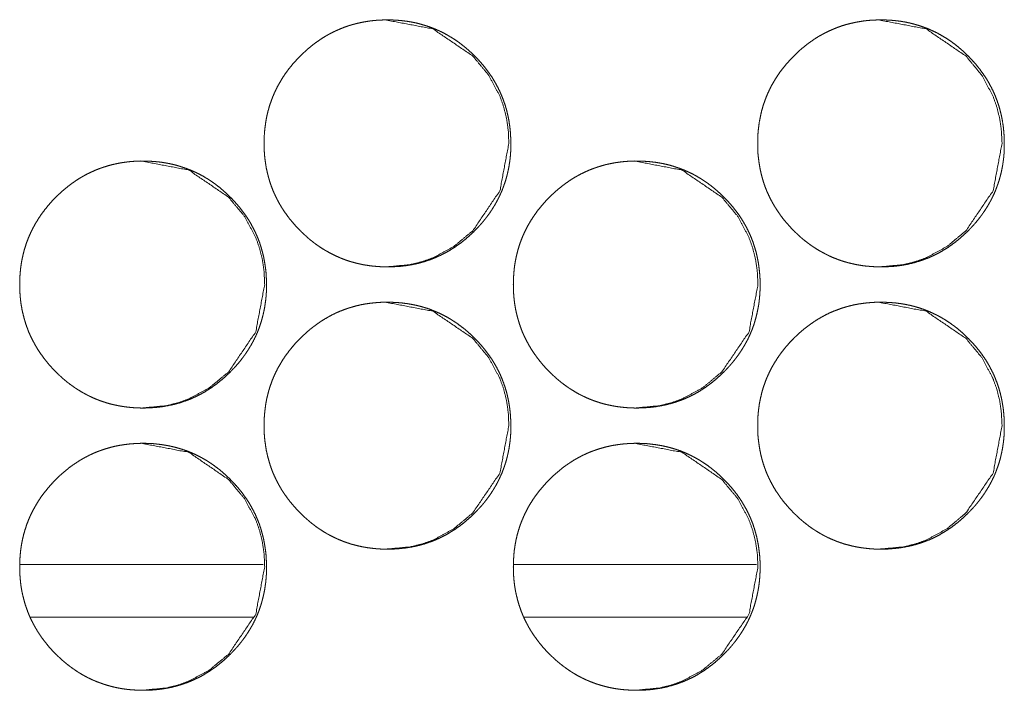
# Model space of a CAD drawing. Units: inches. Extents: x 122 to 387, y 24 to 255.
# Drawn here: x 229 to 230, y 97 to 98 of the extents above; entities that cross this region are included whole.
import ezdxf

# ---------------------------------------------------------------- set-up
doc = ezdxf.new("R2010")
doc.units = ezdxf.units.IN
doc.header["$MEASUREMENT"] = 0
doc.layers.add('1', color=7, linetype='Continuous')

msp = doc.modelspace()

# ---------------------------------------------------------------- linework, layer by layer
at = {"layer": '1', "color": 3, "linetype": 'Continuous', "lineweight": 18}
for p, q in [((229.6339, 97.272), (229.3622, 97.272)), ((230.1844, 97.272), (229.9132, 97.272)), ((229.6228, 97.213), (229.3743, 97.213)), ((230.1733, 97.213), (229.9252, 97.213))]:
    msp.add_line(p, q, dxfattribs=at)
for points, knots in [([(229.9101, 97.7417), (229.9101, 97.7374), (229.91, 97.733), (229.9097, 97.7288), (229.9093, 97.7246), (229.9087, 97.7204), (229.9081, 97.7163), (229.9073, 97.7123), (229.9064, 97.7082), (229.9054, 97.7043), (229.9043, 97.7003), (229.903, 97.6965), (229.9016, 97.6927), (229.9002, 97.6889), (229.8985, 97.6852), (229.8968, 97.6815), (229.895, 97.6779), (229.893, 97.6743), (229.8909, 97.6708), (229.8887, 97.6673), (229.8864, 97.6639), (229.8839, 97.6605), (229.8814, 97.6572), (229.8787, 97.6539), (229.8758, 97.6506), (229.8729, 97.6474), (229.8699, 97.6443), (229.8648, 97.6395), (229.8595, 97.6348), (229.8542, 97.6306), (229.8486, 97.6266), (229.843, 97.623), (229.8372, 97.6197), (229.8314, 97.6167), (229.8253, 97.614), (229.8192, 97.6116), (229.8129, 97.6096), (229.8065, 97.6078), (229.8, 97.6064), (229.7933, 97.6053), (229.7865, 97.6045), (229.7795, 97.6041), (229.7725, 97.6039), (229.7678, 97.604), (229.7631, 97.6042), (229.7585, 97.6046), (229.7539, 97.605), (229.7495, 97.6057), (229.745, 97.6064), (229.7406, 97.6074), (229.7363, 97.6084), (229.732, 97.6096), (229.7278, 97.6109), (229.7237, 97.6124), (229.7196, 97.614), (229.7156, 97.6158), (229.7116, 97.6177), (229.7077, 97.6197), (229.7038, 97.6219), (229.7, 97.6242), (229.6963, 97.6266), (229.6926, 97.6292), (229.689, 97.6319), (229.6854, 97.6348), (229.682, 97.6378), (229.6785, 97.641), (229.6751, 97.6442), (229.6712, 97.6483), (229.6675, 97.6525), (229.6639, 97.6567), (229.6606, 97.6611), (229.6575, 97.6655), (229.6545, 97.67), (229.6518, 97.6746), (229.6493, 97.6792), (229.647, 97.684), (229.6448, 97.6888), (229.6429, 97.6937), (229.6412, 97.6987), (229.6397, 97.7038), (229.6384, 97.709), (229.6372, 97.7142), (229.6364, 97.7195), (229.6356, 97.725), (229.6351, 97.7304), (229.6348, 97.7361), (229.6347, 97.7417), (229.6348, 97.7479), (229.6352, 97.7542), (229.6359, 97.7602), (229.6367, 97.7663), (229.6378, 97.7721), (229.6392, 97.7779), (229.6408, 97.7836), (229.6427, 97.7892), (229.6448, 97.7946), (229.6472, 97.8), (229.6498, 97.8053), (229.6527, 97.8104), (229.6558, 97.8155), (229.6591, 97.8204), (229.6628, 97.8253), (229.6666, 97.83), (229.6707, 97.8346), (229.6751, 97.8391), (229.6788, 97.8427), (229.6826, 97.8462), (229.6864, 97.8494), (229.6903, 97.8525), (229.6943, 97.8554), (229.6983, 97.8582), (229.7025, 97.8608), (229.7066, 97.8632), (229.7109, 97.8654), (229.7152, 97.8675), (229.7196, 97.8694), (229.7241, 97.8712), (229.7286, 97.8728), (229.7332, 97.8742), (229.7379, 97.8754), (229.7426, 97.8765), (229.7474, 97.8774), (229.7523, 97.8782), (229.7572, 97.8788), (229.7622, 97.8792), (229.7673, 97.8794), (229.7724, 97.8795), (229.7781, 97.8794), (229.7837, 97.8791), (229.7892, 97.8786), (229.7946, 97.8779), (229.7999, 97.877), (229.8052, 97.8759), (229.8103, 97.8745), (229.8154, 97.873), (229.8204, 97.8713), (229.8253, 97.8694), (229.8302, 97.8673), (229.8349, 97.865), (229.8396, 97.8624), (229.8441, 97.8597), (229.8487, 97.8568), (229.853, 97.8537), (229.8574, 97.8503), (229.8616, 97.8468), (229.8658, 97.8431), (229.8698, 97.8392), (229.8741, 97.8347), (229.8783, 97.83), (229.8821, 97.8253), (229.8857, 97.8204), (229.8891, 97.8155), (229.8922, 97.8104), (229.895, 97.8053), (229.8977, 97.8), (229.9, 97.7947), (229.9021, 97.7892), (229.904, 97.7836), (229.9056, 97.778), (229.907, 97.7722), (229.9081, 97.7663), (229.909, 97.7603), (229.9096, 97.7542), (229.91, 97.748), (229.9101, 97.7417)], [0, 0, 0.005002, 0.009999, 0.014899, 0.019804, 0.024625, 0.02945, 0.034202, 0.038961, 0.043675, 0.048384, 0.053065, 0.057759, 0.062432, 0.067107, 0.071803, 0.076492, 0.081196, 0.085917, 0.090693, 0.095457, 0.100282, 0.105112, 0.110032, 0.11496, 0.119977, 0.124985, 0.133085, 0.141186, 0.149048, 0.156917, 0.164608, 0.172302, 0.179919, 0.187547, 0.195145, 0.202759, 0.210447, 0.218131, 0.225956, 0.233818, 0.241887, 0.249939, 0.255377, 0.26082, 0.266121, 0.271439, 0.276657, 0.281869, 0.287024, 0.292157, 0.297269, 0.302373, 0.30744, 0.31251, 0.317586, 0.322644, 0.327723, 0.332824, 0.337956, 0.343092, 0.34831, 0.353505, 0.35882, 0.364102, 0.369513, 0.374919, 0.381436, 0.38793, 0.39427, 0.400615, 0.406824, 0.413043, 0.419187, 0.425315, 0.431408, 0.437507, 0.443586, 0.449678, 0.455804, 0.461938, 0.468149, 0.474354, 0.480681, 0.487008, 0.493489, 0.499979, 0.507189, 0.514413, 0.521434, 0.528451, 0.535332, 0.542217, 0.549011, 0.5558, 0.562561, 0.569326, 0.576104, 0.582895, 0.589766, 0.59664, 0.603639, 0.610643, 0.617835, 0.625032, 0.630959, 0.636876, 0.642658, 0.648438, 0.654105, 0.659775, 0.665376, 0.670964, 0.676534, 0.682069, 0.687608, 0.693128, 0.698667, 0.704199, 0.709797, 0.715373, 0.72103, 0.726684, 0.732461, 0.738218, 0.744113, 0.750001, 0.75652, 0.763018, 0.769354, 0.775685, 0.781901, 0.788105, 0.794241, 0.800383, 0.806451, 0.812543, 0.818615, 0.824701, 0.830843, 0.836962, 0.843165, 0.849358, 0.855683, 0.862013, 0.868484, 0.87498, 0.882156, 0.889348, 0.896346, 0.903345, 0.910225, 0.917074, 0.923865, 0.930656, 0.937409, 0.944174, 0.950971, 0.957764, 0.964642, 0.971523, 0.978545, 0.985566, 0.992782, 1, 1]), ([(229.7701, 97.8795), (229.7703, 97.8795), (229.8232, 97.8694), (229.8676, 97.8392), (229.8852, 97.818), (229.8978, 97.7947), (229.9022, 97.7822), (229.9054, 97.7692), (229.9073, 97.7557), (229.9079, 97.7417)], [0, 0, 0.000723, 0.249895, 0.498761, 0.626247, 0.748915, 0.81001, 0.871853, 0.935039, 1, 1]), ([(230.4608, 97.7417), (230.4608, 97.7374), (230.4607, 97.733), (230.4604, 97.7288), (230.46, 97.7246), (230.4594, 97.7204), (230.4588, 97.7163), (230.458, 97.7123), (230.4571, 97.7082), (230.4561, 97.7043), (230.455, 97.7003), (230.4537, 97.6965), (230.4523, 97.6927), (230.4509, 97.6889), (230.4493, 97.6852), (230.4475, 97.6815), (230.4457, 97.6779), (230.4437, 97.6743), (230.4416, 97.6708), (230.4394, 97.6673), (230.4371, 97.6639), (230.4346, 97.6605), (230.4321, 97.6572), (230.4294, 97.6539), (230.4266, 97.6506), (230.4236, 97.6474), (230.4206, 97.6443), (230.4155, 97.6395), (230.4102, 97.6348), (230.4049, 97.6306), (230.3994, 97.6266), (230.3938, 97.623), (230.388, 97.6197), (230.3821, 97.6167), (230.3761, 97.614), (230.3699, 97.6116), (230.3637, 97.6096), (230.3572, 97.6078), (230.3507, 97.6064), (230.344, 97.6053), (230.3372, 97.6045), (230.3303, 97.6041), (230.3233, 97.6039), (230.3186, 97.604), (230.3139, 97.6042), (230.3093, 97.6046), (230.3047, 97.605), (230.3002, 97.6057), (230.2958, 97.6064), (230.2914, 97.6074), (230.2871, 97.6084), (230.2828, 97.6096), (230.2786, 97.6109), (230.2745, 97.6124), (230.2704, 97.614), (230.2663, 97.6158), (230.2624, 97.6177), (230.2585, 97.6197), (230.2546, 97.6219), (230.2508, 97.6242), (230.2471, 97.6266), (230.2434, 97.6292), (230.2398, 97.6319), (230.2362, 97.6348), (230.2327, 97.6378), (230.2293, 97.641), (230.2259, 97.6442), (230.222, 97.6483), (230.2183, 97.6525), (230.2147, 97.6567), (230.2114, 97.6611), (230.2083, 97.6655), (230.2053, 97.67), (230.2026, 97.6746), (230.2001, 97.6792), (230.1978, 97.684), (230.1956, 97.6888), (230.1937, 97.6937), (230.192, 97.6987), (230.1905, 97.7038), (230.1892, 97.709), (230.1881, 97.7142), (230.1872, 97.7195), (230.1865, 97.725), (230.1859, 97.7304), (230.1857, 97.7361), (230.1856, 97.7417), (230.1857, 97.7479), (230.186, 97.7542), (230.1867, 97.7602), (230.1875, 97.7663), (230.1887, 97.7721), (230.19, 97.7779), (230.1916, 97.7836), (230.1935, 97.7892), (230.1956, 97.7946), (230.198, 97.8), (230.2006, 97.8053), (230.2035, 97.8104), (230.2066, 97.8155), (230.2099, 97.8204), (230.2136, 97.8253), (230.2174, 97.83), (230.2215, 97.8346), (230.2259, 97.8391), (230.2295, 97.8427), (230.2333, 97.8462), (230.2372, 97.8494), (230.2411, 97.8525), (230.2451, 97.8554), (230.2491, 97.8582), (230.2532, 97.8608), (230.2575, 97.8632), (230.2617, 97.8654), (230.266, 97.8675), (230.2704, 97.8694), (230.2749, 97.8712), (230.2794, 97.8728), (230.284, 97.8742), (230.2887, 97.8754), (230.2934, 97.8765), (230.2982, 97.8774), (230.3031, 97.8782), (230.308, 97.8788), (230.313, 97.8792), (230.3181, 97.8794), (230.3232, 97.8795), (230.3288, 97.8794), (230.3344, 97.8791), (230.3399, 97.8786), (230.3454, 97.8779), (230.3507, 97.877), (230.3559, 97.8759), (230.3611, 97.8745), (230.3662, 97.873), (230.3712, 97.8713), (230.3761, 97.8694), (230.3809, 97.8673), (230.3857, 97.865), (230.3903, 97.8624), (230.3949, 97.8597), (230.3994, 97.8568), (230.4038, 97.8537), (230.4081, 97.8503), (230.4123, 97.8468), (230.4165, 97.8431), (230.4205, 97.8392), (230.4248, 97.8347), (230.429, 97.83), (230.4328, 97.8253), (230.4364, 97.8204), (230.4398, 97.8155), (230.4429, 97.8104), (230.4457, 97.8053), (230.4484, 97.8), (230.4507, 97.7947), (230.4528, 97.7892), (230.4547, 97.7836), (230.4563, 97.778), (230.4577, 97.7722), (230.4588, 97.7663), (230.4597, 97.7603), (230.4603, 97.7542), (230.4607, 97.748), (230.4608, 97.7417)], [0, 0, 0.005003, 0.010001, 0.014902, 0.019808, 0.02463, 0.029456, 0.034208, 0.038969, 0.043683, 0.048393, 0.053075, 0.05777, 0.062444, 0.06712, 0.071804, 0.076494, 0.081214, 0.085935, 0.090696, 0.095461, 0.100304, 0.105136, 0.110056, 0.114966, 0.119984, 0.124993, 0.133095, 0.141196, 0.149061, 0.156931, 0.164623, 0.172319, 0.179937, 0.187539, 0.195167, 0.202754, 0.210443, 0.218129, 0.225985, 0.233818, 0.241889, 0.249943, 0.255382, 0.260795, 0.266128, 0.271447, 0.276666, 0.281879, 0.287006, 0.292168, 0.297253, 0.302358, 0.307425, 0.312497, 0.317573, 0.322633, 0.327712, 0.332814, 0.337948, 0.343085, 0.348303, 0.353499, 0.358792, 0.364098, 0.36951, 0.374917, 0.381414, 0.387909, 0.394251, 0.400597, 0.406824, 0.413045, 0.419174, 0.425304, 0.431398, 0.437498, 0.443579, 0.449672, 0.455798, 0.461934, 0.46814, 0.474352, 0.480676, 0.487006, 0.493489, 0.49998, 0.507192, 0.514415, 0.521438, 0.528456, 0.535338, 0.542225, 0.54902, 0.555811, 0.562573, 0.56934, 0.576118, 0.58291, 0.589783, 0.596641, 0.60366, 0.610665, 0.617859, 0.625057, 0.630964, 0.636882, 0.642665, 0.648446, 0.654138, 0.659809, 0.665386, 0.671002, 0.676546, 0.682082, 0.687595, 0.693143, 0.698683, 0.704216, 0.709786, 0.715393, 0.721052, 0.726706, 0.732455, 0.738213, 0.744108, 0.749998, 0.756519, 0.762988, 0.769324, 0.775687, 0.781874, 0.788109, 0.794217, 0.800361, 0.806458, 0.812523, 0.818624, 0.824711, 0.830828, 0.836948, 0.843152, 0.849346, 0.855673, 0.862003, 0.868476, 0.874951, 0.882149, 0.889323, 0.896323, 0.903341, 0.910205, 0.917072, 0.923849, 0.930641, 0.937408, 0.944163, 0.950961, 0.957756, 0.964635, 0.971518, 0.97854, 0.985563, 0.99278, 1, 1]), ([(230.3205, 97.8795), (230.3207, 97.8795), (230.3735, 97.8694), (230.4179, 97.8392), (230.4355, 97.818), (230.4481, 97.7947), (230.4525, 97.7822), (230.4557, 97.7692), (230.4576, 97.7557), (230.4583, 97.7417)], [0, 0, 0.000724, 0.249834, 0.498657, 0.626173, 0.748869, 0.809978, 0.871806, 0.935024, 1, 1]), ([(229.9079, 97.7417), (229.8979, 97.6889), (229.8677, 97.6443), (229.8464, 97.6266), (229.8232, 97.614), (229.8107, 97.6096), (229.7978, 97.6064), (229.7705, 97.6039)], [0, 0, 0.249298, 0.499044, 0.627121, 0.749923, 0.811043, 0.87281, 1, 1]), ([(230.4583, 97.7417), (230.4483, 97.6889), (230.418, 97.6443), (230.3968, 97.6266), (230.3735, 97.614), (230.3611, 97.6096), (230.3482, 97.6064), (230.3209, 97.6039)], [0, 0, 0.249351, 0.49915, 0.627162, 0.74999, 0.811123, 0.872904, 1, 1]), ([(229.6374, 97.5842), (229.6374, 97.5799), (229.6373, 97.5756), (229.637, 97.5713), (229.6366, 97.5671), (229.636, 97.563), (229.6354, 97.5588), (229.6346, 97.5548), (229.6337, 97.5507), (229.6327, 97.5468), (229.6316, 97.5429), (229.6303, 97.539), (229.629, 97.5352), (229.6275, 97.5314), (229.6259, 97.5277), (229.6241, 97.524), (229.6223, 97.5204), (229.6203, 97.5168), (229.6182, 97.5133), (229.616, 97.5098), (229.6137, 97.5064), (229.6112, 97.503), (229.6087, 97.4997), (229.606, 97.4964), (229.6032, 97.4932), (229.6002, 97.49), (229.5972, 97.4868), (229.5921, 97.482), (229.5868, 97.4774), (229.5815, 97.4731), (229.5759, 97.4692), (229.5703, 97.4655), (229.5646, 97.4622), (229.5587, 97.4592), (229.5526, 97.4565), (229.5465, 97.4542), (229.5402, 97.4521), (229.5338, 97.4504), (229.5273, 97.449), (229.5206, 97.4478), (229.5138, 97.4471), (229.5068, 97.4466), (229.4998, 97.4464), (229.4951, 97.4465), (229.4904, 97.4467), (229.4858, 97.4471), (229.4812, 97.4476), (229.4768, 97.4482), (229.4723, 97.449), (229.4679, 97.4499), (229.4636, 97.4509), (229.4593, 97.4521), (229.4551, 97.4535), (229.451, 97.4549), (229.4469, 97.4565), (229.4428, 97.4583), (229.4389, 97.4602), (229.435, 97.4622), (229.4311, 97.4644), (229.4273, 97.4667), (229.4236, 97.4691), (229.4199, 97.4717), (229.4163, 97.4744), (229.4127, 97.4773), (229.4092, 97.4803), (229.4058, 97.4835), (229.4024, 97.4868), (229.3985, 97.4908), (229.3947, 97.495), (229.3912, 97.4992), (229.3879, 97.5036), (229.3847, 97.508), (229.3818, 97.5125), (229.3791, 97.5171), (229.3766, 97.5218), (229.3742, 97.5265), (229.3721, 97.5313), (229.3702, 97.5363), (229.3685, 97.5412), (229.367, 97.5463), (229.3657, 97.5515), (229.3645, 97.5568), (229.3636, 97.5621), (229.3629, 97.5675), (229.3624, 97.573), (229.3621, 97.5786), (229.362, 97.5842), (229.3621, 97.5904), (229.3625, 97.5967), (229.3631, 97.6027), (229.364, 97.6088), (229.3651, 97.6146), (229.3665, 97.6204), (229.3681, 97.6261), (229.37, 97.6317), (229.3721, 97.6372), (229.3745, 97.6425), (229.3771, 97.6478), (229.38, 97.6529), (229.3831, 97.658), (229.3864, 97.6629), (229.3901, 97.6678), (229.3939, 97.6725), (229.398, 97.6772), (229.4023, 97.6817), (229.406, 97.6852), (229.4098, 97.6887), (229.4137, 97.6919), (229.4176, 97.695), (229.4216, 97.6979), (229.4256, 97.7007), (229.4297, 97.7033), (229.4339, 97.7057), (229.4382, 97.708), (229.4425, 97.71), (229.4469, 97.712), (229.4514, 97.7137), (229.4559, 97.7153), (229.4605, 97.7167), (229.4652, 97.718), (229.4699, 97.719), (229.4747, 97.72), (229.4796, 97.7207), (229.4845, 97.7213), (229.4895, 97.7217), (229.4946, 97.7219), (229.4997, 97.722), (229.5054, 97.7219), (229.511, 97.7216), (229.5165, 97.7211), (229.5219, 97.7204), (229.5272, 97.7195), (229.5325, 97.7184), (229.5376, 97.7171), (229.5427, 97.7155), (229.5477, 97.7138), (229.5527, 97.7119), (229.5575, 97.7098), (229.5622, 97.7075), (229.5669, 97.705), (229.5715, 97.7022), (229.576, 97.6993), (229.5803, 97.6962), (229.5847, 97.6929), (229.5889, 97.6893), (229.5931, 97.6856), (229.5971, 97.6817), (229.6014, 97.6772), (229.6056, 97.6725), (229.6094, 97.6678), (229.613, 97.663), (229.6164, 97.658), (229.6195, 97.653), (229.6223, 97.6478), (229.625, 97.6425), (229.6273, 97.6372), (229.6295, 97.6317), (229.6313, 97.6261), (229.6329, 97.6205), (229.6343, 97.6147), (229.6354, 97.6088), (229.6363, 97.6028), (229.637, 97.5967), (229.6373, 97.5905), (229.6374, 97.5842)], [0, 0, 0.005001, 0.009998, 0.014898, 0.019802, 0.024623, 0.029443, 0.0342, 0.038959, 0.043672, 0.048381, 0.053061, 0.057755, 0.062427, 0.067102, 0.071785, 0.076473, 0.081192, 0.085912, 0.090672, 0.095452, 0.100277, 0.105107, 0.110026, 0.114953, 0.11997, 0.124978, 0.133077, 0.141177, 0.149039, 0.156907, 0.164597, 0.172291, 0.179907, 0.187534, 0.195132, 0.202745, 0.210432, 0.218116, 0.22597, 0.233801, 0.241869, 0.249951, 0.255388, 0.2608, 0.266132, 0.271449, 0.276666, 0.281878, 0.287033, 0.292165, 0.297277, 0.302381, 0.307446, 0.312517, 0.317592, 0.32265, 0.327728, 0.332828, 0.33796, 0.343096, 0.348313, 0.353508, 0.358823, 0.364126, 0.369515, 0.374942, 0.381437, 0.387931, 0.394271, 0.400615, 0.406841, 0.41306, 0.419187, 0.425316, 0.431421, 0.437507, 0.443597, 0.449688, 0.455813, 0.46194, 0.46815, 0.47436, 0.480682, 0.487008, 0.493491, 0.49998, 0.50719, 0.514411, 0.521432, 0.528452, 0.535333, 0.542211, 0.549004, 0.555793, 0.562553, 0.569318, 0.576108, 0.582898, 0.589769, 0.596625, 0.603642, 0.610645, 0.617837, 0.625033, 0.630959, 0.636876, 0.642658, 0.648437, 0.654104, 0.659773, 0.665373, 0.670962, 0.676531, 0.682069, 0.687604, 0.693123, 0.698662, 0.704193, 0.709791, 0.715367, 0.721025, 0.726707, 0.732453, 0.73821, 0.744104, 0.750022, 0.756511, 0.763008, 0.769343, 0.775674, 0.781889, 0.788122, 0.794229, 0.80037, 0.806466, 0.812557, 0.818629, 0.824714, 0.830829, 0.836974, 0.843176, 0.849369, 0.855693, 0.862022, 0.868493, 0.874988, 0.882163, 0.889355, 0.896353, 0.903351, 0.91023, 0.917095, 0.923871, 0.930661, 0.937425, 0.944179, 0.950975, 0.957768, 0.964645, 0.971526, 0.978546, 0.985567, 0.992782, 1, 1]), ([(229.4976, 97.722), (229.4978, 97.722), (229.5507, 97.7119), (229.5951, 97.6817), (229.6127, 97.6605), (229.6253, 97.6372), (229.6297, 97.6247), (229.6329, 97.6118), (229.6348, 97.5983), (229.6354, 97.5842)], [0, 0, 0.000723, 0.249983, 0.49882, 0.626292, 0.748945, 0.810032, 0.871868, 0.935047, 1, 1]), ([(230.1882, 97.5842), (230.1883, 97.5799), (230.1881, 97.5756), (230.1878, 97.5713), (230.1874, 97.5671), (230.1869, 97.563), (230.1862, 97.5588), (230.1854, 97.5548), (230.1845, 97.5507), (230.1835, 97.5468), (230.1824, 97.5429), (230.1812, 97.539), (230.1798, 97.5352), (230.1783, 97.5314), (230.1767, 97.5277), (230.175, 97.524), (230.1731, 97.5204), (230.1711, 97.5168), (230.169, 97.5133), (230.1668, 97.5098), (230.1645, 97.5064), (230.162, 97.503), (230.1595, 97.4997), (230.1568, 97.4964), (230.154, 97.4932), (230.151, 97.49), (230.148, 97.4868), (230.1429, 97.482), (230.1377, 97.4774), (230.1323, 97.4731), (230.1268, 97.4692), (230.1212, 97.4655), (230.1154, 97.4622), (230.1095, 97.4592), (230.1035, 97.4565), (230.0973, 97.4542), (230.091, 97.4521), (230.0846, 97.4504), (230.0781, 97.449), (230.0714, 97.4478), (230.0647, 97.4471), (230.0577, 97.4466), (230.0507, 97.4464), (230.046, 97.4465), (230.0413, 97.4467), (230.0367, 97.4471), (230.0321, 97.4476), (230.0276, 97.4482), (230.0232, 97.449), (230.0188, 97.4499), (230.0145, 97.4509), (230.0102, 97.4521), (230.006, 97.4535), (230.0019, 97.4549), (229.9978, 97.4565), (229.9937, 97.4583), (229.9898, 97.4602), (229.9858, 97.4622), (229.982, 97.4644), (229.9782, 97.4667), (229.9745, 97.4691), (229.9708, 97.4717), (229.9672, 97.4744), (229.9636, 97.4773), (229.9601, 97.4803), (229.9567, 97.4835), (229.9533, 97.4868), (229.9494, 97.4908), (229.9456, 97.495), (229.9421, 97.4992), (229.9388, 97.5036), (229.9357, 97.508), (229.9327, 97.5125), (229.93, 97.5171), (229.9275, 97.5218), (229.9251, 97.5265), (229.923, 97.5313), (229.9211, 97.5363), (229.9194, 97.5412), (229.9179, 97.5463), (229.9166, 97.5515), (229.9154, 97.5568), (229.9145, 97.5621), (229.9138, 97.5675), (229.9133, 97.573), (229.913, 97.5786), (229.9129, 97.5842), (229.9131, 97.5904), (229.9134, 97.5967), (229.914, 97.6027), (229.9149, 97.6088), (229.916, 97.6146), (229.9174, 97.6204), (229.919, 97.6261), (229.9209, 97.6317), (229.923, 97.6372), (229.9254, 97.6425), (229.928, 97.6478), (229.9308, 97.6529), (229.934, 97.658), (229.9373, 97.6629), (229.9409, 97.6678), (229.9448, 97.6725), (229.9489, 97.6772), (229.9532, 97.6817), (229.9569, 97.6852), (229.9607, 97.6887), (229.9646, 97.6919), (229.9685, 97.695), (229.9725, 97.6979), (229.9765, 97.7007), (229.9806, 97.7033), (229.9848, 97.7057), (229.9891, 97.708), (229.9934, 97.71), (229.9978, 97.712), (230.0023, 97.7137), (230.0068, 97.7153), (230.0114, 97.7167), (230.016, 97.718), (230.0208, 97.719), (230.0256, 97.72), (230.0304, 97.7207), (230.0354, 97.7213), (230.0404, 97.7217), (230.0455, 97.7219), (230.0506, 97.722), (230.0562, 97.7219), (230.0619, 97.7216), (230.0673, 97.7211), (230.0728, 97.7204), (230.0781, 97.7195), (230.0833, 97.7184), (230.0885, 97.7171), (230.0936, 97.7155), (230.0986, 97.7138), (230.1035, 97.7119), (230.1083, 97.7098), (230.1131, 97.7075), (230.1177, 97.705), (230.1223, 97.7022), (230.1268, 97.6993), (230.1312, 97.6962), (230.1355, 97.6929), (230.1397, 97.6893), (230.1439, 97.6856), (230.1479, 97.6817), (230.1523, 97.6772), (230.1564, 97.6725), (230.1602, 97.6678), (230.1639, 97.663), (230.1672, 97.658), (230.1703, 97.653), (230.1732, 97.6478), (230.1758, 97.6425), (230.1782, 97.6372), (230.1803, 97.6317), (230.1821, 97.6261), (230.1838, 97.6205), (230.1851, 97.6147), (230.1863, 97.6088), (230.1871, 97.6028), (230.1878, 97.5967), (230.1882, 97.5905), (230.1882, 97.5842)], [0, 0, 0.005002, 0.010001, 0.014902, 0.019807, 0.024629, 0.029449, 0.034207, 0.038967, 0.043681, 0.048391, 0.053072, 0.057766, 0.06244, 0.067115, 0.071799, 0.076488, 0.081208, 0.085929, 0.09069, 0.095454, 0.100297, 0.105128, 0.110048, 0.114957, 0.119974, 0.124983, 0.133084, 0.141185, 0.149048, 0.156918, 0.16461, 0.172304, 0.179922, 0.187551, 0.19515, 0.202764, 0.210453, 0.218138, 0.225964, 0.233796, 0.241866, 0.249949, 0.255388, 0.260801, 0.266133, 0.271421, 0.27664, 0.281882, 0.287008, 0.292171, 0.297255, 0.302359, 0.307426, 0.312497, 0.317573, 0.322632, 0.327738, 0.332813, 0.337946, 0.343083, 0.348301, 0.353496, 0.358812, 0.364094, 0.369506, 0.374913, 0.381409, 0.387924, 0.394265, 0.40061, 0.406819, 0.41304, 0.419184, 0.425313, 0.431406, 0.437494, 0.443585, 0.449677, 0.455803, 0.461931, 0.468143, 0.474353, 0.480677, 0.487004, 0.493488, 0.499978, 0.50719, 0.514412, 0.521434, 0.528456, 0.535332, 0.542218, 0.549012, 0.555802, 0.562564, 0.56933, 0.576121, 0.582898, 0.58977, 0.596645, 0.603645, 0.61065, 0.617842, 0.62504, 0.630967, 0.636885, 0.642668, 0.648448, 0.654116, 0.659786, 0.665387, 0.670977, 0.67652, 0.682087, 0.687596, 0.693144, 0.698683, 0.704216, 0.709785, 0.715391, 0.721051, 0.726704, 0.732451, 0.738239, 0.744104, 0.750023, 0.756513, 0.763012, 0.769348, 0.775679, 0.781896, 0.788101, 0.794238, 0.80038, 0.806449, 0.812541, 0.818614, 0.8247, 0.830843, 0.836963, 0.843166, 0.84936, 0.855686, 0.862016, 0.868488, 0.874962, 0.88216, 0.889333, 0.896332, 0.90335, 0.910213, 0.917079, 0.923856, 0.930647, 0.937413, 0.944168, 0.950965, 0.957759, 0.964638, 0.97152, 0.978542, 0.985564, 0.99278, 1, 1]), ([(230.0481, 97.722), (230.0483, 97.722), (230.1011, 97.7119), (230.1456, 97.6817), (230.1632, 97.6605), (230.1757, 97.6372), (230.1801, 97.6247), (230.1833, 97.6118), (230.1852, 97.5983), (230.1859, 97.5842)], [0, 0, 0.000723, 0.249915, 0.498701, 0.626275, 0.748895, 0.809994, 0.871843, 0.935034, 1, 1]), ([(229.6354, 97.5842), (229.6254, 97.5314), (229.5952, 97.4868), (229.5739, 97.4692), (229.5506, 97.4565), (229.5382, 97.4521), (229.5253, 97.449), (229.4979, 97.4464)], [0, 0, 0.249271, 0.498989, 0.627053, 0.749947, 0.811061, 0.872704, 1, 1]), ([(230.1859, 97.5842), (230.1759, 97.5314), (230.1456, 97.4868), (230.1244, 97.4692), (230.1011, 97.4565), (230.0887, 97.4521), (230.0758, 97.449), (230.0484, 97.4464)], [0, 0, 0.249326, 0.4991, 0.627193, 0.750008, 0.811022, 0.872796, 1, 1]), ([(229.9101, 97.4268), (229.9101, 97.4224), (229.91, 97.4181), (229.9097, 97.4139), (229.9093, 97.4096), (229.9087, 97.4055), (229.9081, 97.4013), (229.9073, 97.3973), (229.9064, 97.3933), (229.9054, 97.3893), (229.9043, 97.3854), (229.903, 97.3815), (229.9016, 97.3777), (229.9002, 97.3739), (229.8985, 97.3702), (229.8968, 97.3665), (229.895, 97.3629), (229.893, 97.3593), (229.8909, 97.3558), (229.8887, 97.3523), (229.8864, 97.3489), (229.8839, 97.3455), (229.8814, 97.3422), (229.8787, 97.3389), (229.8758, 97.3357), (229.8729, 97.3325), (229.8699, 97.3294), (229.8648, 97.3245), (229.8595, 97.3199), (229.8542, 97.3156), (229.8486, 97.3117), (229.843, 97.3081), (229.8372, 97.3047), (229.8314, 97.3017), (229.8253, 97.299), (229.8192, 97.2967), (229.8129, 97.2946), (229.8065, 97.2929), (229.8, 97.2915), (229.7933, 97.2904), (229.7865, 97.2896), (229.7795, 97.2891), (229.7725, 97.289), (229.7678, 97.289), (229.7631, 97.2892), (229.7585, 97.2896), (229.7539, 97.2901), (229.7495, 97.2907), (229.745, 97.2915), (229.7406, 97.2924), (229.7363, 97.2935), (229.732, 97.2946), (229.7278, 97.296), (229.7237, 97.2974), (229.7196, 97.2991), (229.7156, 97.3008), (229.7116, 97.3027), (229.7077, 97.3047), (229.7038, 97.3069), (229.7, 97.3092), (229.6963, 97.3116), (229.6926, 97.3142), (229.689, 97.317), (229.6854, 97.3198), (229.682, 97.3228), (229.6785, 97.326), (229.6751, 97.3293), (229.6712, 97.3333), (229.6675, 97.3375), (229.6639, 97.3418), (229.6606, 97.3461), (229.6575, 97.3505), (229.6545, 97.355), (229.6518, 97.3596), (229.6493, 97.3643), (229.647, 97.369), (229.6448, 97.3739), (229.6429, 97.3788), (229.6412, 97.3838), (229.6397, 97.3889), (229.6384, 97.394), (229.6372, 97.3993), (229.6364, 97.4046), (229.6356, 97.41), (229.6351, 97.4155), (229.6348, 97.4211), (229.6347, 97.4267), (229.6348, 97.433), (229.6352, 97.4392), (229.6359, 97.4453), (229.6367, 97.4513), (229.6378, 97.4572), (229.6392, 97.463), (229.6408, 97.4686), (229.6427, 97.4742), (229.6448, 97.4797), (229.6472, 97.485), (229.6498, 97.4903), (229.6527, 97.4954), (229.6558, 97.5005), (229.6591, 97.5054), (229.6628, 97.5103), (229.6666, 97.515), (229.6707, 97.5197), (229.6751, 97.5242), (229.6788, 97.5277), (229.6826, 97.5312), (229.6864, 97.5344), (229.6903, 97.5375), (229.6943, 97.5404), (229.6983, 97.5432), (229.7025, 97.5458), (229.7066, 97.5482), (229.7109, 97.5505), (229.7152, 97.5526), (229.7196, 97.5545), (229.7241, 97.5562), (229.7286, 97.5578), (229.7332, 97.5592), (229.7379, 97.5605), (229.7426, 97.5616), (229.7474, 97.5625), (229.7523, 97.5632), (229.7572, 97.5638), (229.7622, 97.5642), (229.7673, 97.5645), (229.7724, 97.5645), (229.7781, 97.5644), (229.7837, 97.5641), (229.7892, 97.5636), (229.7946, 97.5629), (229.7999, 97.562), (229.8052, 97.5609), (229.8103, 97.5596), (229.8154, 97.5581), (229.8204, 97.5564), (229.8253, 97.5544), (229.8302, 97.5523), (229.8349, 97.55), (229.8396, 97.5475), (229.8441, 97.5448), (229.8487, 97.5418), (229.853, 97.5387), (229.8574, 97.5354), (229.8616, 97.5319), (229.8658, 97.5281), (229.8698, 97.5242), (229.8741, 97.5197), (229.8783, 97.515), (229.8821, 97.5103), (229.8857, 97.5055), (229.8891, 97.5005), (229.8922, 97.4955), (229.895, 97.4903), (229.8977, 97.4851), (229.9, 97.4797), (229.9021, 97.4742), (229.904, 97.4687), (229.9056, 97.463), (229.907, 97.4572), (229.9081, 97.4513), (229.909, 97.4453), (229.9096, 97.4393), (229.91, 97.433), (229.9101, 97.4268)], [0, 0, 0.005002, 0.009999, 0.014899, 0.019804, 0.024625, 0.02945, 0.034202, 0.038961, 0.043675, 0.048384, 0.053065, 0.057759, 0.062432, 0.067107, 0.071803, 0.076491, 0.081196, 0.085917, 0.090693, 0.095457, 0.100282, 0.105112, 0.110032, 0.11496, 0.119977, 0.124985, 0.133085, 0.141186, 0.149048, 0.156917, 0.164608, 0.172302, 0.179919, 0.187547, 0.195145, 0.202759, 0.210447, 0.218131, 0.225956, 0.233818, 0.241887, 0.249939, 0.255377, 0.260819, 0.266121, 0.271439, 0.276657, 0.281869, 0.287024, 0.292157, 0.297269, 0.302373, 0.30744, 0.31251, 0.317585, 0.322644, 0.327723, 0.332824, 0.337956, 0.343092, 0.348309, 0.353505, 0.35882, 0.364102, 0.369513, 0.374919, 0.381435, 0.387929, 0.39427, 0.400621, 0.406823, 0.413043, 0.419186, 0.425315, 0.431408, 0.437507, 0.443586, 0.449678, 0.455803, 0.461938, 0.468149, 0.474354, 0.480681, 0.487007, 0.493489, 0.499978, 0.507189, 0.514412, 0.521433, 0.52845, 0.535331, 0.542217, 0.54901, 0.5558, 0.562561, 0.569326, 0.576103, 0.582894, 0.589766, 0.596639, 0.603638, 0.610643, 0.617835, 0.625031, 0.630958, 0.636876, 0.642658, 0.648437, 0.654105, 0.659774, 0.665375, 0.670964, 0.676534, 0.682072, 0.687608, 0.693128, 0.698666, 0.704199, 0.709797, 0.715373, 0.721032, 0.726684, 0.732461, 0.738218, 0.744113, 0.750001, 0.75652, 0.763018, 0.769354, 0.775685, 0.781901, 0.788105, 0.794241, 0.800383, 0.806451, 0.812543, 0.818615, 0.824701, 0.830843, 0.836962, 0.843165, 0.849358, 0.855683, 0.862013, 0.868484, 0.87498, 0.882156, 0.889348, 0.896346, 0.903345, 0.910225, 0.917075, 0.923865, 0.930656, 0.937409, 0.944174, 0.950971, 0.957764, 0.964642, 0.971523, 0.978545, 0.985566, 0.992782, 1, 1]), ([(229.7701, 97.5645), (229.7703, 97.5645), (229.8232, 97.5544), (229.8676, 97.5242), (229.8852, 97.503), (229.8978, 97.4797), (229.9022, 97.4673), (229.9054, 97.4543), (229.9073, 97.4408), (229.9079, 97.4268)], [0, 0, 0.000723, 0.249895, 0.498761, 0.626247, 0.748915, 0.81001, 0.871853, 0.935039, 1, 1]), ([(230.4608, 97.4268), (230.4608, 97.4224), (230.4607, 97.4181), (230.4604, 97.4139), (230.46, 97.4096), (230.4594, 97.4055), (230.4588, 97.4013), (230.458, 97.3973), (230.4571, 97.3933), (230.4561, 97.3893), (230.455, 97.3854), (230.4537, 97.3815), (230.4523, 97.3777), (230.4509, 97.3739), (230.4493, 97.3702), (230.4475, 97.3665), (230.4457, 97.3629), (230.4437, 97.3593), (230.4416, 97.3558), (230.4394, 97.3523), (230.4371, 97.3489), (230.4346, 97.3455), (230.4321, 97.3422), (230.4294, 97.3389), (230.4266, 97.3357), (230.4236, 97.3325), (230.4206, 97.3294), (230.4155, 97.3245), (230.4102, 97.3199), (230.4049, 97.3156), (230.3994, 97.3117), (230.3938, 97.3081), (230.388, 97.3047), (230.3821, 97.3017), (230.3761, 97.299), (230.3699, 97.2967), (230.3637, 97.2946), (230.3572, 97.2929), (230.3507, 97.2915), (230.344, 97.2904), (230.3372, 97.2896), (230.3303, 97.2891), (230.3233, 97.289), (230.3186, 97.289), (230.3139, 97.2892), (230.3093, 97.2896), (230.3047, 97.2901), (230.3002, 97.2907), (230.2958, 97.2915), (230.2914, 97.2924), (230.2871, 97.2935), (230.2828, 97.2946), (230.2786, 97.296), (230.2745, 97.2974), (230.2704, 97.2991), (230.2663, 97.3008), (230.2624, 97.3027), (230.2585, 97.3047), (230.2546, 97.3069), (230.2508, 97.3092), (230.2471, 97.3116), (230.2434, 97.3142), (230.2398, 97.317), (230.2362, 97.3198), (230.2327, 97.3228), (230.2293, 97.326), (230.2259, 97.3293), (230.222, 97.3333), (230.2183, 97.3375), (230.2147, 97.3418), (230.2114, 97.3461), (230.2083, 97.3505), (230.2053, 97.355), (230.2026, 97.3596), (230.2001, 97.3643), (230.1978, 97.369), (230.1956, 97.3739), (230.1937, 97.3788), (230.192, 97.3838), (230.1905, 97.3889), (230.1892, 97.394), (230.1881, 97.3993), (230.1872, 97.4046), (230.1865, 97.41), (230.1859, 97.4155), (230.1857, 97.4211), (230.1856, 97.4267), (230.1857, 97.433), (230.186, 97.4392), (230.1867, 97.4453), (230.1875, 97.4513), (230.1887, 97.4572), (230.19, 97.463), (230.1916, 97.4686), (230.1935, 97.4742), (230.1956, 97.4797), (230.198, 97.485), (230.2006, 97.4903), (230.2035, 97.4954), (230.2066, 97.5005), (230.2099, 97.5054), (230.2136, 97.5103), (230.2174, 97.515), (230.2215, 97.5197), (230.2259, 97.5242), (230.2295, 97.5277), (230.2333, 97.5312), (230.2372, 97.5344), (230.2411, 97.5375), (230.2451, 97.5404), (230.2491, 97.5432), (230.2532, 97.5458), (230.2575, 97.5482), (230.2617, 97.5505), (230.266, 97.5526), (230.2704, 97.5545), (230.2749, 97.5562), (230.2794, 97.5578), (230.284, 97.5592), (230.2887, 97.5605), (230.2934, 97.5616), (230.2982, 97.5625), (230.3031, 97.5632), (230.308, 97.5638), (230.313, 97.5642), (230.3181, 97.5645), (230.3232, 97.5645), (230.3288, 97.5644), (230.3344, 97.5641), (230.3399, 97.5636), (230.3454, 97.5629), (230.3507, 97.562), (230.3559, 97.5609), (230.3611, 97.5596), (230.3662, 97.5581), (230.3712, 97.5564), (230.3761, 97.5544), (230.3809, 97.5523), (230.3857, 97.55), (230.3903, 97.5475), (230.3949, 97.5448), (230.3994, 97.5418), (230.4038, 97.5387), (230.4081, 97.5354), (230.4123, 97.5319), (230.4165, 97.5281), (230.4205, 97.5242), (230.4248, 97.5197), (230.429, 97.515), (230.4328, 97.5103), (230.4364, 97.5055), (230.4398, 97.5005), (230.4429, 97.4955), (230.4457, 97.4903), (230.4484, 97.4851), (230.4507, 97.4797), (230.4528, 97.4742), (230.4547, 97.4687), (230.4563, 97.463), (230.4577, 97.4572), (230.4588, 97.4513), (230.4597, 97.4453), (230.4603, 97.4393), (230.4607, 97.433), (230.4608, 97.4268)], [0, 0, 0.005003, 0.010001, 0.014902, 0.019808, 0.02463, 0.029456, 0.034208, 0.038969, 0.043683, 0.048393, 0.053075, 0.05777, 0.062444, 0.06712, 0.071804, 0.076494, 0.081214, 0.085935, 0.090696, 0.095461, 0.100304, 0.105136, 0.110056, 0.114966, 0.119984, 0.124993, 0.133095, 0.141196, 0.149061, 0.156931, 0.164623, 0.172319, 0.179937, 0.187539, 0.195167, 0.202754, 0.210443, 0.218129, 0.225985, 0.233818, 0.241889, 0.249943, 0.255382, 0.260795, 0.266128, 0.271447, 0.276665, 0.281879, 0.287005, 0.292168, 0.297253, 0.302358, 0.307425, 0.312497, 0.317573, 0.322633, 0.327712, 0.332814, 0.337947, 0.343085, 0.348303, 0.353499, 0.358792, 0.364097, 0.36951, 0.374917, 0.381414, 0.387909, 0.394251, 0.400603, 0.406824, 0.413045, 0.419174, 0.425304, 0.431398, 0.437498, 0.443578, 0.449671, 0.455798, 0.461934, 0.46814, 0.474351, 0.480675, 0.487006, 0.493489, 0.49998, 0.507192, 0.514415, 0.521437, 0.528456, 0.535338, 0.542225, 0.54902, 0.555811, 0.562573, 0.569339, 0.576118, 0.58291, 0.589783, 0.596641, 0.603659, 0.610665, 0.617858, 0.625057, 0.630963, 0.636882, 0.642665, 0.648446, 0.654138, 0.659809, 0.665385, 0.671001, 0.676545, 0.682085, 0.687595, 0.693143, 0.698683, 0.704216, 0.709786, 0.715393, 0.721053, 0.726706, 0.732455, 0.738213, 0.744108, 0.749998, 0.756519, 0.762988, 0.769324, 0.775687, 0.781875, 0.788109, 0.794217, 0.800361, 0.806458, 0.812523, 0.818624, 0.824711, 0.830828, 0.836948, 0.843152, 0.849346, 0.855673, 0.862004, 0.868476, 0.874951, 0.882149, 0.889323, 0.896323, 0.903341, 0.910205, 0.917072, 0.923849, 0.930641, 0.937408, 0.944163, 0.950961, 0.957756, 0.964635, 0.971518, 0.97854, 0.985563, 0.99278, 1, 1]), ([(230.3205, 97.5645), (230.3207, 97.5645), (230.3735, 97.5544), (230.4179, 97.5242), (230.4355, 97.503), (230.4481, 97.4797), (230.4525, 97.4673), (230.4557, 97.4543), (230.4576, 97.4408), (230.4583, 97.4268)], [0, 0, 0.000724, 0.249834, 0.498657, 0.626173, 0.748869, 0.809978, 0.871806, 0.935024, 1, 1]), ([(229.9079, 97.4268), (229.8979, 97.3739), (229.8677, 97.3294), (229.8464, 97.3117), (229.8232, 97.299), (229.8107, 97.2946), (229.7978, 97.2915), (229.7705, 97.289)], [0, 0, 0.249298, 0.499044, 0.627121, 0.749923, 0.811043, 0.87281, 1, 1]), ([(230.4583, 97.4268), (230.4483, 97.3739), (230.418, 97.3294), (230.3968, 97.3117), (230.3735, 97.299), (230.3611, 97.2946), (230.3482, 97.2915), (230.3209, 97.289)], [0, 0, 0.249351, 0.49915, 0.627162, 0.74999, 0.811123, 0.872904, 1, 1]), ([(229.6374, 97.2693), (229.6374, 97.2649), (229.6373, 97.2606), (229.637, 97.2564), (229.6366, 97.2521), (229.636, 97.248), (229.6354, 97.2439), (229.6346, 97.2398), (229.6337, 97.2358), (229.6327, 97.2318), (229.6316, 97.2279), (229.6303, 97.224), (229.629, 97.2202), (229.6275, 97.2164), (229.6259, 97.2127), (229.6241, 97.209), (229.6223, 97.2054), (229.6203, 97.2018), (229.6182, 97.1983), (229.616, 97.1948), (229.6137, 97.1914), (229.6112, 97.188), (229.6087, 97.1847), (229.606, 97.1814), (229.6032, 97.1782), (229.6002, 97.175), (229.5972, 97.1719), (229.5921, 97.167), (229.5868, 97.1624), (229.5815, 97.1582), (229.5759, 97.1542), (229.5703, 97.1506), (229.5646, 97.1472), (229.5587, 97.1443), (229.5526, 97.1416), (229.5465, 97.1392), (229.5402, 97.1372), (229.5338, 97.1354), (229.5273, 97.134), (229.5206, 97.1329), (229.5138, 97.1321), (229.5068, 97.1316), (229.4998, 97.1315), (229.4951, 97.1316), (229.4904, 97.1318), (229.4858, 97.1321), (229.4812, 97.1326), (229.4768, 97.1332), (229.4723, 97.134), (229.4679, 97.1349), (229.4636, 97.136), (229.4593, 97.1372), (229.4551, 97.1385), (229.451, 97.14), (229.4469, 97.1416), (229.4428, 97.1433), (229.4389, 97.1452), (229.435, 97.1472), (229.4311, 97.1494), (229.4273, 97.1517), (229.4236, 97.1542), (229.4199, 97.1568), (229.4163, 97.1595), (229.4127, 97.1624), (229.4092, 97.1654), (229.4058, 97.1685), (229.4024, 97.1718), (229.3985, 97.1758), (229.3947, 97.18), (229.3912, 97.1843), (229.3879, 97.1886), (229.3847, 97.193), (229.3818, 97.1975), (229.3791, 97.2021), (229.3766, 97.2068), (229.3742, 97.2115), (229.3721, 97.2164), (229.3702, 97.2213), (229.3685, 97.2263), (229.367, 97.2314), (229.3657, 97.2365), (229.3645, 97.2418), (229.3636, 97.2471), (229.3629, 97.2525), (229.3624, 97.258), (229.3621, 97.2636), (229.362, 97.2692), (229.3621, 97.2755), (229.3625, 97.2817), (229.3631, 97.2878), (229.364, 97.2938), (229.3651, 97.2997), (229.3665, 97.3055), (229.3681, 97.3111), (229.37, 97.3167), (229.3721, 97.3222), (229.3745, 97.3276), (229.3771, 97.3328), (229.38, 97.338), (229.3831, 97.343), (229.3864, 97.348), (229.3901, 97.3528), (229.3939, 97.3575), (229.398, 97.3622), (229.4023, 97.3667), (229.406, 97.3703), (229.4098, 97.3737), (229.4137, 97.3769), (229.4176, 97.3801), (229.4216, 97.383), (229.4256, 97.3857), (229.4297, 97.3883), (229.4339, 97.3907), (229.4382, 97.393), (229.4425, 97.3951), (229.4469, 97.397), (229.4514, 97.3987), (229.4559, 97.4003), (229.4605, 97.4017), (229.4652, 97.403), (229.4699, 97.4041), (229.4747, 97.405), (229.4796, 97.4057), (229.4845, 97.4063), (229.4895, 97.4067), (229.4946, 97.407), (229.4997, 97.4071), (229.5054, 97.407), (229.511, 97.4067), (229.5165, 97.4061), (229.5219, 97.4054), (229.5272, 97.4045), (229.5325, 97.4034), (229.5376, 97.4021), (229.5427, 97.4006), (229.5477, 97.3989), (229.5527, 97.397), (229.5575, 97.3948), (229.5622, 97.3925), (229.5669, 97.39), (229.5715, 97.3873), (229.576, 97.3843), (229.5803, 97.3812), (229.5847, 97.3779), (229.5889, 97.3744), (229.5931, 97.3706), (229.5971, 97.3667), (229.6014, 97.3622), (229.6056, 97.3576), (229.6094, 97.3529), (229.613, 97.348), (229.6164, 97.3431), (229.6195, 97.338), (229.6223, 97.3329), (229.625, 97.3276), (229.6273, 97.3222), (229.6295, 97.3168), (229.6313, 97.3112), (229.6329, 97.3055), (229.6343, 97.2997), (229.6354, 97.2939), (229.6363, 97.2878), (229.637, 97.2818), (229.6373, 97.2755), (229.6374, 97.2693)], [0, 0, 0.005001, 0.009998, 0.014898, 0.019802, 0.024623, 0.029443, 0.0342, 0.038959, 0.043672, 0.048381, 0.053061, 0.057755, 0.062427, 0.067102, 0.071785, 0.076473, 0.081192, 0.085912, 0.090672, 0.095452, 0.100277, 0.105107, 0.110026, 0.114953, 0.11997, 0.124978, 0.133077, 0.141177, 0.149039, 0.156907, 0.164593, 0.17229, 0.179907, 0.187534, 0.195131, 0.202745, 0.210432, 0.218115, 0.225969, 0.233801, 0.241869, 0.249951, 0.255388, 0.2608, 0.266131, 0.271449, 0.276666, 0.281878, 0.287032, 0.292165, 0.297277, 0.30238, 0.307449, 0.312516, 0.317591, 0.322649, 0.327727, 0.332828, 0.33796, 0.343096, 0.348312, 0.353507, 0.358822, 0.364126, 0.369515, 0.374942, 0.381437, 0.38793, 0.39427, 0.40062, 0.40684, 0.413059, 0.419186, 0.425315, 0.43142, 0.437507, 0.443596, 0.449687, 0.455812, 0.461939, 0.46815, 0.474359, 0.480682, 0.487007, 0.49349, 0.499979, 0.50719, 0.514411, 0.521431, 0.528452, 0.535332, 0.54221, 0.549003, 0.555799, 0.562553, 0.569317, 0.576107, 0.582898, 0.589768, 0.596631, 0.603641, 0.610645, 0.617836, 0.625032, 0.630959, 0.636876, 0.642657, 0.648437, 0.654103, 0.659772, 0.665373, 0.670961, 0.67653, 0.682069, 0.687604, 0.693123, 0.698661, 0.704193, 0.709791, 0.715367, 0.721025, 0.726706, 0.732453, 0.738209, 0.744104, 0.750021, 0.75651, 0.763008, 0.769343, 0.775673, 0.781889, 0.78812, 0.794229, 0.80037, 0.806466, 0.812557, 0.818629, 0.824714, 0.830829, 0.836974, 0.843176, 0.849369, 0.855693, 0.862022, 0.868493, 0.874988, 0.882163, 0.889355, 0.896353, 0.903351, 0.91023, 0.917095, 0.923871, 0.930661, 0.937425, 0.944179, 0.950975, 0.957768, 0.964645, 0.971526, 0.978546, 0.985567, 0.992782, 1, 1]), ([(229.4976, 97.4071), (229.4978, 97.4071), (229.5507, 97.397), (229.5951, 97.3667), (229.6127, 97.3455), (229.6253, 97.3222), (229.6297, 97.3098), (229.6329, 97.2968), (229.6348, 97.2833), (229.6354, 97.2693)], [0, 0, 0.000723, 0.249983, 0.49882, 0.626292, 0.748945, 0.810032, 0.871868, 0.935047, 1, 1]), ([(230.1882, 97.2693), (230.1883, 97.2649), (230.1881, 97.2606), (230.1878, 97.2564), (230.1874, 97.2521), (230.1869, 97.248), (230.1862, 97.2439), (230.1854, 97.2398), (230.1845, 97.2358), (230.1835, 97.2318), (230.1824, 97.2279), (230.1812, 97.224), (230.1798, 97.2202), (230.1783, 97.2164), (230.1767, 97.2127), (230.175, 97.209), (230.1731, 97.2054), (230.1711, 97.2018), (230.169, 97.1983), (230.1668, 97.1948), (230.1645, 97.1914), (230.162, 97.188), (230.1595, 97.1847), (230.1568, 97.1814), (230.154, 97.1782), (230.151, 97.175), (230.148, 97.1719), (230.1429, 97.167), (230.1377, 97.1624), (230.1323, 97.1582), (230.1268, 97.1542), (230.1212, 97.1506), (230.1154, 97.1472), (230.1095, 97.1443), (230.1035, 97.1416), (230.0973, 97.1392), (230.091, 97.1372), (230.0846, 97.1354), (230.0781, 97.134), (230.0714, 97.1329), (230.0647, 97.1321), (230.0577, 97.1316), (230.0507, 97.1315), (230.046, 97.1316), (230.0413, 97.1318), (230.0367, 97.1321), (230.0321, 97.1326), (230.0276, 97.1332), (230.0232, 97.134), (230.0188, 97.1349), (230.0145, 97.136), (230.0102, 97.1372), (230.006, 97.1385), (230.0019, 97.14), (229.9978, 97.1416), (229.9937, 97.1433), (229.9898, 97.1452), (229.9858, 97.1472), (229.982, 97.1494), (229.9782, 97.1517), (229.9745, 97.1542), (229.9708, 97.1568), (229.9672, 97.1595), (229.9636, 97.1624), (229.9601, 97.1654), (229.9567, 97.1685), (229.9533, 97.1718), (229.9494, 97.1758), (229.9456, 97.18), (229.9421, 97.1843), (229.9388, 97.1886), (229.9357, 97.193), (229.9327, 97.1975), (229.93, 97.2021), (229.9275, 97.2068), (229.9251, 97.2115), (229.923, 97.2164), (229.9211, 97.2213), (229.9194, 97.2263), (229.9179, 97.2314), (229.9166, 97.2365), (229.9154, 97.2418), (229.9145, 97.2471), (229.9138, 97.2525), (229.9133, 97.258), (229.913, 97.2636), (229.9129, 97.2692), (229.9131, 97.2755), (229.9134, 97.2817), (229.914, 97.2878), (229.9149, 97.2938), (229.916, 97.2997), (229.9174, 97.3055), (229.919, 97.3111), (229.9209, 97.3167), (229.923, 97.3222), (229.9254, 97.3276), (229.928, 97.3328), (229.9308, 97.338), (229.934, 97.343), (229.9373, 97.348), (229.9409, 97.3528), (229.9448, 97.3575), (229.9489, 97.3622), (229.9532, 97.3667), (229.9569, 97.3703), (229.9607, 97.3737), (229.9646, 97.3769), (229.9685, 97.3801), (229.9725, 97.383), (229.9765, 97.3857), (229.9806, 97.3883), (229.9848, 97.3907), (229.9891, 97.393), (229.9934, 97.3951), (229.9978, 97.397), (230.0023, 97.3987), (230.0068, 97.4003), (230.0114, 97.4017), (230.016, 97.403), (230.0208, 97.4041), (230.0256, 97.405), (230.0304, 97.4057), (230.0354, 97.4063), (230.0404, 97.4067), (230.0455, 97.407), (230.0506, 97.4071), (230.0562, 97.407), (230.0619, 97.4067), (230.0673, 97.4061), (230.0728, 97.4054), (230.0781, 97.4045), (230.0833, 97.4034), (230.0885, 97.4021), (230.0936, 97.4006), (230.0986, 97.3989), (230.1035, 97.397), (230.1083, 97.3948), (230.1131, 97.3925), (230.1177, 97.39), (230.1223, 97.3873), (230.1268, 97.3843), (230.1312, 97.3812), (230.1355, 97.3779), (230.1397, 97.3744), (230.1439, 97.3706), (230.1479, 97.3667), (230.1523, 97.3622), (230.1564, 97.3576), (230.1602, 97.3529), (230.1639, 97.348), (230.1672, 97.3431), (230.1703, 97.338), (230.1732, 97.3329), (230.1758, 97.3276), (230.1782, 97.3222), (230.1803, 97.3168), (230.1821, 97.3112), (230.1838, 97.3055), (230.1851, 97.2997), (230.1863, 97.2939), (230.1871, 97.2878), (230.1878, 97.2818), (230.1882, 97.2755), (230.1882, 97.2693)], [0, 0, 0.005002, 0.010001, 0.014902, 0.019807, 0.024629, 0.029449, 0.034207, 0.038967, 0.043681, 0.048391, 0.053072, 0.057766, 0.06244, 0.067115, 0.071799, 0.076488, 0.081208, 0.085929, 0.09069, 0.095454, 0.100297, 0.105128, 0.110048, 0.114957, 0.119974, 0.124983, 0.133084, 0.141185, 0.149048, 0.156918, 0.164606, 0.172304, 0.179922, 0.187551, 0.195149, 0.202764, 0.210452, 0.218138, 0.225963, 0.233796, 0.241866, 0.249949, 0.255387, 0.260801, 0.266133, 0.271421, 0.276639, 0.281882, 0.287008, 0.29217, 0.297255, 0.302359, 0.307428, 0.312497, 0.317572, 0.322632, 0.327737, 0.332813, 0.337946, 0.343082, 0.3483, 0.353496, 0.358812, 0.364094, 0.369505, 0.374912, 0.381408, 0.387923, 0.394264, 0.400615, 0.406819, 0.413039, 0.419183, 0.425312, 0.431406, 0.437493, 0.443584, 0.449676, 0.455802, 0.46193, 0.468142, 0.474353, 0.480676, 0.487003, 0.493487, 0.499977, 0.507189, 0.514411, 0.521433, 0.528455, 0.535331, 0.542217, 0.549012, 0.555809, 0.562564, 0.569329, 0.576121, 0.582898, 0.58977, 0.59665, 0.603644, 0.610649, 0.617842, 0.625039, 0.630967, 0.636885, 0.642667, 0.648448, 0.654115, 0.659786, 0.665387, 0.670976, 0.67652, 0.682086, 0.687595, 0.693143, 0.698683, 0.704215, 0.709785, 0.715391, 0.72105, 0.726703, 0.732451, 0.738238, 0.744104, 0.750023, 0.756513, 0.763011, 0.769347, 0.775679, 0.781896, 0.788099, 0.794238, 0.80038, 0.806449, 0.812541, 0.818614, 0.8247, 0.830843, 0.836963, 0.843166, 0.84936, 0.855686, 0.862016, 0.868488, 0.874962, 0.88216, 0.889333, 0.896332, 0.903349, 0.910213, 0.917079, 0.923856, 0.930647, 0.937413, 0.944168, 0.950965, 0.957759, 0.964638, 0.97152, 0.978542, 0.985564, 0.99278, 1, 1]), ([(230.0481, 97.4071), (230.0483, 97.4071), (230.1011, 97.397), (230.1456, 97.3667), (230.1632, 97.3455), (230.1757, 97.3222), (230.1801, 97.3098), (230.1833, 97.2968), (230.1852, 97.2833), (230.1859, 97.2693)], [0, 0, 0.000723, 0.249915, 0.498701, 0.626275, 0.748895, 0.809994, 0.871843, 0.935034, 1, 1]), ([(229.6354, 97.2693), (229.6254, 97.2164), (229.5952, 97.1719), (229.5739, 97.1542), (229.5506, 97.1416), (229.5382, 97.1372), (229.5253, 97.134), (229.4979, 97.1315)], [0, 0, 0.249271, 0.498989, 0.627053, 0.749947, 0.811061, 0.872704, 1, 1]), ([(230.1859, 97.2693), (230.1759, 97.2164), (230.1456, 97.1719), (230.1244, 97.1542), (230.1011, 97.1416), (230.0887, 97.1372), (230.0758, 97.134), (230.0484, 97.1315)], [0, 0, 0.249326, 0.4991, 0.627193, 0.750008, 0.811022, 0.872796, 1, 1])]:
    msp.add_open_spline(points, degree=1, knots=knots, dxfattribs=at)

doc.saveas('drawing.dxf')
